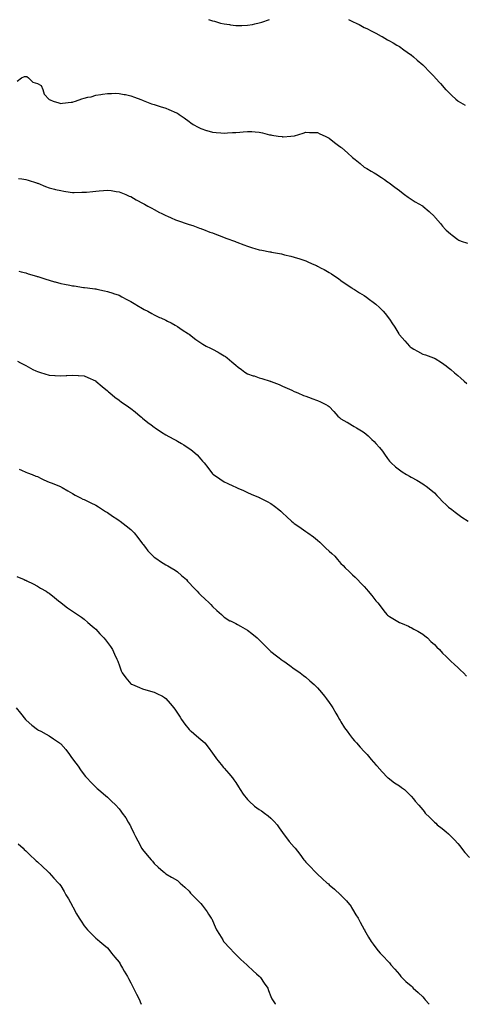
# Model space of a CAD drawing. Units: inches. Extents: x 884003 to 886643, y 7363898 to 7366538.
# Drawn here: x 884673 to 885055, y 7363898 to 7364742 of the extents above; entities that cross this region are included whole.
import ezdxf

# ---------------------------------------------------------------- set-up
doc = ezdxf.new("R2010")
doc.units = ezdxf.units.IN
doc.header["$MEASUREMENT"] = 0
doc.layers.add('Contour_88407363', color=7, linetype='Continuous', true_color=0xf30230)

msp = doc.modelspace()

# ---------------------------------------------------------------- linework, layer by layer
at = {"layer": 'Contour_88407363'}
for points in [[(884834.72, 7364741.92, 3395), (884837.12, 7364740.99, 3395), (884838.05, 7364740.69, 3395), (884839.69, 7364740.28, 3395), (884844.95, 7364738.82, 3395), (884848.05, 7364738.08, 3395), (884852.53, 7364737.44, 3395), (884853.42, 7364737.29, 3395), (884858.05, 7364736.64, 3395), (884862.9, 7364736.77, 3395), (884863.2, 7364736.77, 3395), (884868.05, 7364736.9, 3395), (884872.29, 7364737.68, 3395), (884874.28, 7364738.15, 3395), (884878.05, 7364738.9, 3395), (884880.41, 7364739.56, 3395), (884886.92, 7364741.92, 3395)], [(884954.46, 7364741.92, 3395), (884956.9, 7364740.77, 3395), (884958.05, 7364740.23, 3395), (884961.53, 7364738.44, 3395), (884963.54, 7364737.41, 3395), (884968.05, 7364735.02, 3395), (884970.14, 7364734.01, 3395), (884974.51, 7364731.92, 3395), (884976.8, 7364730.67, 3395), (884978.05, 7364729.99, 3395), (884982.35, 7364727.62, 3395), (884983.25, 7364727.12, 3395), (884988.05, 7364724.54, 3395), (884989.72, 7364723.59, 3395), (884992.72, 7364721.92, 3395), (884996.01, 7364719.88, 3395), (884998.05, 7364718.72, 3395), (885002.01, 7364715.88, 3395), (885007.71, 7364711.92, 3395), (885007.9, 7364711.77, 3395), (885008.05, 7364711.65, 3395), (885010.15, 7364709.82, 3395), (885013.24, 7364707.11, 3395), (885018.05, 7364703.08, 3395), (885018.64, 7364702.51, 3395), (885019.25, 7364701.92, 3395), (885023.5, 7364697.37, 3395), (885028.05, 7364692.62, 3395), (885028.4, 7364692.27, 3395), (885028.76, 7364691.92, 3395), (885033.18, 7364687.05, 3395), (885034.99, 7364684.98, 3395), (885037.67, 7364681.92, 3395), (885037.84, 7364681.71, 3395), (885038.05, 7364681.47, 3395), (885042.89, 7364676.76, 3395), (885046.38, 7364673.59, 3395), (885048.05, 7364672.07, 3395), (885048.14, 7364672.01, 3395), (885048.29, 7364671.92, 3395), (885054.56, 7364668.43, 3395)], [(884670.88, 7364689.09, 3394), (884674.5, 7364691.92, 3394), (884677, 7364692.97, 3394), (884678.05, 7364693.01, 3394), (884679.02, 7364692.89, 3394), (884680.55, 7364691.92, 3394), (884684.31, 7364688.18, 3394), (884688.05, 7364686.95, 3394), (884691.39, 7364685.26, 3394), (884692.71, 7364681.92, 3394), (884693.87, 7364677.74, 3394), (884698.05, 7364673.39, 3394), (884699.12, 7364672.99, 3394), (884701.62, 7364671.92, 3394), (884706.41, 7364670.28, 3394), (884708.05, 7364669.99, 3394), (884709.72, 7364670.25, 3394), (884717.09, 7364670.96, 3394), (884718.05, 7364671.09, 3394), (884718.72, 7364671.25, 3394), (884720.67, 7364671.92, 3394), (884726.1, 7364673.87, 3394), (884728.05, 7364674.37, 3394), (884731.31, 7364675.18, 3394), (884734.27, 7364675.7, 3394), (884738.05, 7364676.85, 3394), (884742.53, 7364677.44, 3394), (884743.93, 7364677.8, 3394), (884748.05, 7364678.46, 3394), (884751.59, 7364678.38, 3394), (884754.75, 7364678.62, 3394), (884758.05, 7364678.52, 3394), (884762.3, 7364677.67, 3394), (884763.56, 7364677.43, 3394), (884768.05, 7364676.51, 3394), (884771.29, 7364675.16, 3394), (884776.68, 7364673.29, 3394), (884778.05, 7364672.78, 3394), (884778.63, 7364672.5, 3394), (884780.11, 7364671.92, 3394), (884785.8, 7364669.67, 3394), (884788.05, 7364668.96, 3394), (884792.49, 7364667.48, 3394), (884793.31, 7364667.18, 3394), (884798.05, 7364665.73, 3394), (884800.77, 7364664.64, 3394), (884807.19, 7364661.92, 3394), (884807.77, 7364661.64, 3394), (884808.05, 7364661.48, 3394), (884809.49, 7364660.48, 3394), (884813.73, 7364657.6, 3394), (884818.05, 7364654.31, 3394), (884819.47, 7364653.34, 3394), (884821.56, 7364651.92, 3394), (884825.66, 7364649.53, 3394), (884828.05, 7364648.29, 3394), (884832.98, 7364646.85, 3394), (884833.17, 7364646.8, 3394), (884838.05, 7364645.38, 3394), (884841.25, 7364645.12, 3394), (884845.26, 7364644.71, 3394), (884848.05, 7364644.47, 3394), (884850.81, 7364644.68, 3394), (884855.09, 7364644.88, 3394), (884858.05, 7364645.11, 3394), (884861.56, 7364645.43, 3394), (884864.36, 7364645.61, 3394), (884868.05, 7364645.98, 3394), (884871.86, 7364645.73, 3394), (884874.51, 7364645.46, 3394), (884878.05, 7364645.21, 3394), (884880.75, 7364644.62, 3394), (884886.84, 7364643.13, 3394), (884888.05, 7364642.86, 3394), (884888.87, 7364642.74, 3394), (884894.35, 7364641.92, 3394), (884897.59, 7364641.46, 3394), (884898.05, 7364641.4, 3394), (884898.55, 7364641.42, 3394), (884905.19, 7364641.92, 3394), (884907.84, 7364642.13, 3394), (884908.05, 7364642.16, 3394), (884908.4, 7364642.27, 3394), (884915.65, 7364644.32, 3394), (884918.05, 7364645.15, 3394), (884921.2, 7364645.07, 3394), (884925, 7364644.97, 3394), (884928.05, 7364644.87, 3394), (884929.92, 7364643.79, 3394), (884934.41, 7364641.92, 3394), (884936.85, 7364640.72, 3394), (884938.05, 7364640.22, 3394), (884942.54, 7364636.41, 3394), (884946.01, 7364633.96, 3394), (884948.05, 7364632.47, 3394), (884948.35, 7364632.22, 3394), (884948.73, 7364631.92, 3394), (884953.6, 7364627.47, 3394), (884958.05, 7364623.62, 3394), (884958.98, 7364622.85, 3394), (884960.11, 7364621.92, 3394), (884964.44, 7364618.31, 3394), (884968.05, 7364615.41, 3394), (884970.22, 7364614.09, 3394), (884973.88, 7364611.92, 3394), (884976.55, 7364610.42, 3394), (884978.05, 7364609.49, 3394), (884982.63, 7364606.5, 3394), (884985.23, 7364604.74, 3394), (884988.05, 7364602.85, 3394), (884988.57, 7364602.44, 3394), (884989.25, 7364601.92, 3394), (884994.25, 7364598.12, 3394), (884998.05, 7364595.17, 3394), (884999.9, 7364593.77, 3394), (885002.38, 7364591.92, 3394), (885005.62, 7364589.49, 3394), (885008.05, 7364587.76, 3394), (885011.72, 7364585.59, 3394), (885017.79, 7364582.18, 3394), (885018.05, 7364582.03, 3394), (885018.12, 7364581.99, 3394), (885018.22, 7364581.92, 3394), (885023.56, 7364577.43, 3394), (885028.05, 7364572.9, 3394), (885028.55, 7364572.42, 3394), (885029.06, 7364571.92, 3394), (885033.28, 7364567.15, 3394), (885035.09, 7364564.88, 3394), (885037.47, 7364561.92, 3394), (885037.76, 7364561.63, 3394), (885038.05, 7364561.3, 3394), (885041.86, 7364558.11, 3394), (885043.15, 7364557.02, 3394), (885048.05, 7364553.24, 3394), (885048.91, 7364552.78, 3394), (885051.11, 7364551.92, 3394), (885056.39, 7364550.26, 3394)], [(884671.82, 7364605.69, 3393), (884674.69, 7364605.28, 3393), (884678.05, 7364604.87, 3393), (884680.29, 7364604.16, 3393), (884687.31, 7364601.92, 3393), (884687.86, 7364601.73, 3393), (884688.05, 7364601.67, 3393), (884688.47, 7364601.5, 3393), (884694.95, 7364598.82, 3393), (884698.05, 7364597.7, 3393), (884702.64, 7364596.51, 3393), (884703.68, 7364596.29, 3393), (884708.05, 7364595.2, 3393), (884710.83, 7364594.7, 3393), (884716.11, 7364593.86, 3393), (884718.05, 7364593.53, 3393), (884719.67, 7364593.54, 3393), (884726.21, 7364593.76, 3393), (884728.05, 7364593.78, 3393), (884730.09, 7364593.96, 3393), (884735.53, 7364594.44, 3393), (884738.05, 7364594.65, 3393), (884741.11, 7364594.98, 3393), (884744.67, 7364595.3, 3393), (884748.05, 7364595.69, 3393), (884751.34, 7364595.21, 3393), (884755.45, 7364594.52, 3393), (884758.05, 7364594.14, 3393), (884759.67, 7364593.54, 3393), (884763.68, 7364591.92, 3393), (884766.7, 7364590.57, 3393), (884768.05, 7364590.03, 3393), (884772.54, 7364587.43, 3393), (884773.18, 7364587.05, 3393), (884778.05, 7364584.53, 3393), (884779.71, 7364583.58, 3393), (884782.76, 7364581.92, 3393), (884786.16, 7364580.03, 3393), (884788.05, 7364579.06, 3393), (884792.7, 7364576.57, 3393), (884794.06, 7364575.91, 3393), (884798.05, 7364573.9, 3393), (884799.41, 7364573.28, 3393), (884802.51, 7364571.92, 3393), (884806.42, 7364570.29, 3393), (884808.05, 7364569.67, 3393), (884811.49, 7364568.48, 3393), (884813.79, 7364567.66, 3393), (884818.05, 7364566.23, 3393), (884821.31, 7364565.18, 3393), (884826.84, 7364563.13, 3393), (884828.05, 7364562.71, 3393), (884828.64, 7364562.51, 3393), (884830.2, 7364561.92, 3393), (884835.83, 7364559.7, 3393), (884838.05, 7364558.89, 3393), (884842.96, 7364557.01, 3393), (884843.09, 7364556.96, 3393), (884848.05, 7364554.95, 3393), (884850.39, 7364554.26, 3393), (884856.76, 7364551.92, 3393), (884857.69, 7364551.56, 3393), (884858.05, 7364551.39, 3393), (884858.93, 7364551.04, 3393), (884864.96, 7364548.83, 3393), (884868.05, 7364547.47, 3393), (884872.38, 7364546.25, 3393), (884874.3, 7364545.67, 3393), (884878.05, 7364544.59, 3393), (884880.3, 7364544.17, 3393), (884887.09, 7364542.88, 3393), (884888.05, 7364542.7, 3393), (884888.69, 7364542.56, 3393), (884891.89, 7364541.92, 3393), (884897.04, 7364540.91, 3393), (884898.05, 7364540.71, 3393), (884899.65, 7364540.32, 3393), (884905.08, 7364538.95, 3393), (884908.05, 7364538.24, 3393), (884912.77, 7364536.64, 3393), (884913.57, 7364536.4, 3393), (884918.05, 7364534.96, 3393), (884920.12, 7364533.99, 3393), (884924.77, 7364531.92, 3393), (884927.05, 7364530.92, 3393), (884928.05, 7364530.52, 3393), (884931.12, 7364528.85, 3393), (884933.61, 7364527.48, 3393), (884938.05, 7364525.12, 3393), (884939.95, 7364523.82, 3393), (884942.88, 7364521.92, 3393), (884945.89, 7364519.76, 3393), (884948.05, 7364518.33, 3393), (884951.74, 7364515.61, 3393), (884957.25, 7364511.92, 3393), (884957.71, 7364511.58, 3393), (884958.05, 7364511.36, 3393), (884959.54, 7364510.43, 3393), (884963.84, 7364507.71, 3393), (884968.05, 7364505.21, 3393), (884969.97, 7364503.84, 3393), (884972.63, 7364501.92, 3393), (884975.7, 7364499.57, 3393), (884978.05, 7364497.78, 3393), (884981.13, 7364495, 3393), (884984.12, 7364491.92, 3393), (884986.05, 7364489.92, 3393), (884988.05, 7364487.27, 3393), (884990.3, 7364484.17, 3393), (884991.66, 7364481.92, 3393), (884994.27, 7364478.14, 3393), (884997.6, 7364472.37, 3393), (884997.87, 7364471.92, 3393), (884997.94, 7364471.81, 3393), (884998.05, 7364471.63, 3393), (885002.64, 7364466.51, 3393), (885006.8, 7364461.92, 3393), (885007.45, 7364461.32, 3393), (885008.05, 7364460.81, 3393), (885010.58, 7364459.39, 3393), (885013.74, 7364457.61, 3393), (885018.05, 7364455.21, 3393), (885020.52, 7364454.39, 3393), (885027.4, 7364451.92, 3393), (885027.88, 7364451.75, 3393), (885028.05, 7364451.66, 3393), (885028.74, 7364451.23, 3393), (885034.13, 7364448, 3393), (885038.05, 7364445.15, 3393), (885039.89, 7364443.76, 3393), (885042.01, 7364441.92, 3393), (885045.32, 7364439.19, 3393), (885048.05, 7364436.7, 3393), (885050.59, 7364434.46, 3393), (885053.44, 7364431.92, 3393), (885055.96, 7364429.83, 3393)], [(884672.31, 7364526.18, 3392), (884674.24, 7364525.73, 3392), (884678.05, 7364524.71, 3392), (884680.08, 7364523.95, 3392), (884687.19, 7364521.92, 3392), (884687.84, 7364521.71, 3392), (884688.05, 7364521.66, 3392), (884688.43, 7364521.54, 3392), (884695.44, 7364519.32, 3392), (884698.05, 7364518.55, 3392), (884702.79, 7364517.18, 3392), (884703.19, 7364517.06, 3392), (884708.05, 7364515.63, 3392), (884711.18, 7364515.05, 3392), (884715.8, 7364514.17, 3392), (884718.05, 7364513.75, 3392), (884719.7, 7364513.57, 3392), (884727.64, 7364512.33, 3392), (884728.05, 7364512.28, 3392), (884728.38, 7364512.25, 3392), (884731.05, 7364511.92, 3392), (884737.31, 7364511.18, 3392), (884738.05, 7364511.1, 3392), (884739.12, 7364510.85, 3392), (884745.54, 7364509.41, 3392), (884748.05, 7364508.82, 3392), (884752.72, 7364507.25, 3392), (884753.21, 7364507.08, 3392), (884758.05, 7364505.52, 3392), (884760.38, 7364504.25, 3392), (884764.68, 7364501.92, 3392), (884766.88, 7364500.75, 3392), (884768.05, 7364500.08, 3392), (884772.37, 7364497.6, 3392), (884773.24, 7364497.11, 3392), (884778.05, 7364494.25, 3392), (884779.58, 7364493.45, 3392), (884782.58, 7364491.92, 3392), (884786.09, 7364489.96, 3392), (884788.05, 7364488.9, 3392), (884792.73, 7364486.6, 3392), (884793.86, 7364486.11, 3392), (884798.05, 7364484.21, 3392), (884799.55, 7364483.42, 3392), (884802.54, 7364481.92, 3392), (884805.99, 7364479.86, 3392), (884808.05, 7364478.66, 3392), (884812.09, 7364475.96, 3392), (884817.36, 7364472.61, 3392), (884818.05, 7364472.17, 3392), (884818.21, 7364472.08, 3392), (884818.47, 7364471.92, 3392), (884823.86, 7364467.73, 3392), (884828.05, 7364464.7, 3392), (884829.74, 7364463.61, 3392), (884832.69, 7364461.92, 3392), (884836.27, 7364460.14, 3392), (884838.05, 7364459.4, 3392), (884842.83, 7364456.7, 3392), (884843.88, 7364456.09, 3392), (884848.05, 7364453.68, 3392), (884849.1, 7364452.97, 3392), (884850.49, 7364451.92, 3392), (884854.6, 7364448.47, 3392), (884858.05, 7364445.54, 3392), (884860.08, 7364443.95, 3392), (884862.77, 7364441.92, 3392), (884865.84, 7364439.71, 3392), (884868.05, 7364438.27, 3392), (884872.76, 7364436.63, 3392), (884873.6, 7364436.37, 3392), (884878.05, 7364434.9, 3392), (884880.31, 7364434.18, 3392), (884887.53, 7364431.92, 3392), (884887.93, 7364431.8, 3392), (884888.05, 7364431.75, 3392), (884888.33, 7364431.64, 3392), (884895.16, 7364429.03, 3392), (884898.05, 7364427.7, 3392), (884902.07, 7364425.94, 3392), (884905.86, 7364424.11, 3392), (884908.05, 7364423.09, 3392), (884908.9, 7364422.77, 3392), (884911.07, 7364421.92, 3392), (884915.92, 7364419.79, 3392), (884918.05, 7364418.94, 3392), (884922.67, 7364417.3, 3392), (884923.24, 7364417.11, 3392), (884928.05, 7364415.27, 3392), (884930.42, 7364414.29, 3392), (884935.06, 7364411.92, 3392), (884936.97, 7364410.84, 3392), (884938.05, 7364410.14, 3392), (884942.05, 7364405.92, 3392), (884945.45, 7364401.92, 3392), (884946.83, 7364400.7, 3392), (884948.05, 7364399.71, 3392), (884952.99, 7364396.86, 3392), (884953.26, 7364396.71, 3392), (884958.05, 7364394, 3392), (884959.34, 7364393.21, 3392), (884961.43, 7364391.92, 3392), (884965.62, 7364389.49, 3392), (884968.05, 7364387.86, 3392), (884971.25, 7364385.12, 3392), (884974.49, 7364381.92, 3392), (884976.37, 7364380.24, 3392), (884978.05, 7364378.57, 3392), (884981.09, 7364374.96, 3392), (884983.55, 7364371.92, 3392), (884985.39, 7364369.26, 3392), (884988.05, 7364365.53, 3392), (884989.64, 7364363.51, 3392), (884991.04, 7364361.92, 3392), (884994.67, 7364358.54, 3392), (884998.05, 7364356.01, 3392), (885000.44, 7364354.31, 3392), (885004.28, 7364351.92, 3392), (885006.64, 7364350.51, 3392), (885008.05, 7364349.73, 3392), (885012.9, 7364347.07, 3392), (885013.1, 7364346.97, 3392), (885018.05, 7364344.06, 3392), (885019.34, 7364343.21, 3392), (885020.91, 7364341.92, 3392), (885024.94, 7364338.81, 3392), (885028.05, 7364336.13, 3392), (885030.19, 7364334.06, 3392), (885032.18, 7364331.92, 3392), (885035.05, 7364328.92, 3392), (885038.05, 7364326.05, 3392), (885040.22, 7364324.09, 3392), (885042.9, 7364321.92, 3392), (885045.77, 7364319.64, 3392), (885048.05, 7364317.98, 3392), (885051.65, 7364315.52, 3392), (885057.01, 7364311.92, 3392)], [(884670.94, 7364449.03, 3391), (884673.71, 7364447.58, 3391), (884678.05, 7364445.28, 3391), (884680.26, 7364444.13, 3391), (884684.29, 7364441.92, 3391), (884686.82, 7364440.69, 3391), (884688.05, 7364440.14, 3391), (884690.61, 7364439.36, 3391), (884694.39, 7364438.26, 3391), (884698.05, 7364437.1, 3391), (884702.9, 7364436.77, 3391), (884703.23, 7364436.74, 3391), (884708.05, 7364436.43, 3391), (884712.81, 7364436.68, 3391), (884713.29, 7364436.68, 3391), (884718.05, 7364436.94, 3391), (884722.87, 7364436.74, 3391), (884723.27, 7364436.7, 3391), (884728.05, 7364436.47, 3391), (884731.27, 7364435.14, 3391), (884737.74, 7364432.23, 3391), (884738.05, 7364432.09, 3391), (884738.15, 7364432.02, 3391), (884738.27, 7364431.92, 3391), (884743.5, 7364427.37, 3391), (884748.05, 7364423.68, 3391), (884748.98, 7364422.85, 3391), (884750.21, 7364421.92, 3391), (884754.49, 7364418.36, 3391), (884758.05, 7364415.56, 3391), (884760.09, 7364413.96, 3391), (884763.13, 7364411.92, 3391), (884766.03, 7364409.9, 3391), (884768.05, 7364408.5, 3391), (884771.68, 7364405.55, 3391), (884776.23, 7364401.92, 3391), (884777.21, 7364401.08, 3391), (884778.05, 7364400.37, 3391), (884782.66, 7364396.53, 3391), (884785.5, 7364394.47, 3391), (884788.05, 7364392.58, 3391), (884788.42, 7364392.29, 3391), (884788.96, 7364391.92, 3391), (884794.42, 7364388.29, 3391), (884798.05, 7364386, 3391), (884800.68, 7364384.55, 3391), (884805.5, 7364381.92, 3391), (884807.18, 7364381.05, 3391), (884808.05, 7364380.57, 3391), (884811.42, 7364378.55, 3391), (884813.48, 7364377.35, 3391), (884818.05, 7364374.36, 3391), (884819.49, 7364373.36, 3391), (884821.26, 7364371.92, 3391), (884824.8, 7364368.67, 3391), (884828.05, 7364365.11, 3391), (884829.57, 7364363.44, 3391), (884830.83, 7364361.92, 3391), (884834.01, 7364357.88, 3391), (884838.05, 7364352.63, 3391), (884838.43, 7364352.3, 3391), (884838.89, 7364351.92, 3391), (884844.38, 7364348.25, 3391), (884848.05, 7364345.78, 3391), (884850.62, 7364344.49, 3391), (884856.05, 7364341.92, 3391), (884857.43, 7364341.3, 3391), (884858.05, 7364340.98, 3391), (884859.72, 7364340.25, 3391), (884864.48, 7364338.35, 3391), (884868.05, 7364336.66, 3391), (884871.22, 7364335.09, 3391), (884877.48, 7364332.49, 3391), (884878.05, 7364332.24, 3391), (884878.26, 7364332.13, 3391), (884878.7, 7364331.92, 3391), (884884.92, 7364328.79, 3391), (884888.05, 7364327.07, 3391), (884891.05, 7364324.92, 3391), (884894.83, 7364321.92, 3391), (884896.57, 7364320.44, 3391), (884898.05, 7364319.15, 3391), (884901.75, 7364315.62, 3391), (884905.77, 7364311.92, 3391), (884907.01, 7364310.88, 3391), (884908.05, 7364310.05, 3391), (884912.88, 7364306.75, 3391), (884914.01, 7364305.96, 3391), (884918.05, 7364303.11, 3391), (884918.74, 7364302.61, 3391), (884919.65, 7364301.92, 3391), (884924.62, 7364298.49, 3391), (884928.05, 7364295.65, 3391), (884929.98, 7364293.85, 3391), (884931.98, 7364291.92, 3391), (884935.08, 7364288.95, 3391), (884938.05, 7364286.18, 3391), (884940.26, 7364284.13, 3391), (884942.68, 7364281.92, 3391), (884945.23, 7364279.11, 3391), (884948.05, 7364275.77, 3391), (884950, 7364273.87, 3391), (884951.73, 7364271.92, 3391), (884955.1, 7364268.97, 3391), (884958.05, 7364266.09, 3391), (884960.11, 7364263.98, 3391), (884962.09, 7364261.92, 3391), (884965.1, 7364258.97, 3391), (884968.05, 7364255.99, 3391), (884969.92, 7364253.79, 3391), (884971.38, 7364251.92, 3391), (884974.45, 7364248.32, 3391), (884978.05, 7364243.78, 3391), (884978.9, 7364242.77, 3391), (884979.59, 7364241.92, 3391), (884983.22, 7364237.09, 3391), (884984.76, 7364235.21, 3391), (884987.43, 7364231.92, 3391), (884987.74, 7364231.61, 3391), (884988.05, 7364231.35, 3391), (884989.58, 7364230.39, 3391), (884993.8, 7364227.67, 3391), (884998.05, 7364225.25, 3391), (885000.43, 7364224.3, 3391), (885006.03, 7364221.92, 3391), (885007.35, 7364221.22, 3391), (885008.05, 7364220.84, 3391), (885010.42, 7364219.55, 3391), (885013.86, 7364217.73, 3391), (885018.05, 7364215.26, 3391), (885019.93, 7364213.8, 3391), (885022.21, 7364211.92, 3391), (885025.14, 7364209.01, 3391), (885028.05, 7364206.24, 3391), (885030.23, 7364204.1, 3391), (885032.43, 7364201.92, 3391), (885035.11, 7364198.98, 3391), (885038.05, 7364196.13, 3391), (885040.1, 7364193.97, 3391), (885042.22, 7364191.92, 3391), (885045.23, 7364189.1, 3391), (885048.05, 7364186.71, 3391), (885050.41, 7364184.28, 3391), (885052.89, 7364181.92, 3391), (885055.42, 7364179.29, 3391)], [(884672.54, 7364356.41, 3390), (884674.39, 7364355.58, 3390), (884678.05, 7364353.93, 3390), (884679.58, 7364353.45, 3390), (884683.69, 7364351.92, 3390), (884686.79, 7364350.66, 3390), (884688.05, 7364350.14, 3390), (884691.41, 7364348.56, 3390), (884693.65, 7364347.52, 3390), (884698.05, 7364345.43, 3390), (884700.62, 7364344.49, 3390), (884706.99, 7364341.92, 3390), (884707.73, 7364341.6, 3390), (884708.05, 7364341.44, 3390), (884709.18, 7364340.79, 3390), (884714.11, 7364337.98, 3390), (884718.05, 7364335.71, 3390), (884720.42, 7364334.29, 3390), (884724.98, 7364331.92, 3390), (884727.04, 7364330.91, 3390), (884728.05, 7364330.48, 3390), (884730.92, 7364329.05, 3390), (884733.75, 7364327.62, 3390), (884738.05, 7364325.58, 3390), (884740.29, 7364324.16, 3390), (884743.96, 7364321.92, 3390), (884746.4, 7364320.27, 3390), (884748.05, 7364319.33, 3390), (884752.39, 7364316.26, 3390), (884756.07, 7364313.9, 3390), (884758.05, 7364312.6, 3390), (884758.45, 7364312.32, 3390), (884759.03, 7364311.92, 3390), (884764.09, 7364307.96, 3390), (884768.05, 7364304.75, 3390), (884769.52, 7364303.39, 3390), (884770.86, 7364301.92, 3390), (884774.14, 7364298.01, 3390), (884778.05, 7364292.58, 3390), (884778.34, 7364292.21, 3390), (884778.56, 7364291.92, 3390), (884780.61, 7364289.36, 3390), (884782.76, 7364286.63, 3390), (884787.25, 7364281.92, 3390), (884787.67, 7364281.54, 3390), (884788.05, 7364281.22, 3390), (884790.31, 7364279.66, 3390), (884793.53, 7364277.4, 3390), (884798.05, 7364274.53, 3390), (884799.8, 7364273.67, 3390), (884802.76, 7364271.92, 3390), (884806.05, 7364269.92, 3390), (884808.05, 7364268.55, 3390), (884811.61, 7364265.48, 3390), (884815.64, 7364261.92, 3390), (884816.73, 7364260.6, 3390), (884818.05, 7364259.19, 3390), (884821.51, 7364255.38, 3390), (884824.85, 7364251.92, 3390), (884826.4, 7364250.27, 3390), (884828.05, 7364248.67, 3390), (884831.52, 7364245.39, 3390), (884835.25, 7364241.92, 3390), (884836.62, 7364240.49, 3390), (884838.05, 7364238.91, 3390), (884841.64, 7364235.51, 3390), (884845.76, 7364231.92, 3390), (884846.87, 7364230.74, 3390), (884848.05, 7364229.6, 3390), (884852.84, 7364226.71, 3390), (884853.53, 7364226.44, 3390), (884858.05, 7364224.33, 3390), (884859.54, 7364223.41, 3390), (884862.15, 7364221.92, 3390), (884865.91, 7364219.78, 3390), (884868.05, 7364218.51, 3390), (884871.72, 7364215.59, 3390), (884876.25, 7364211.92, 3390), (884877.23, 7364211.1, 3390), (884878.05, 7364210.43, 3390), (884882.2, 7364206.07, 3390), (884886.42, 7364201.92, 3390), (884887.26, 7364201.13, 3390), (884888.05, 7364200.37, 3390), (884892.81, 7364196.68, 3390), (884895.05, 7364194.92, 3390), (884898.05, 7364192.57, 3390), (884898.44, 7364192.31, 3390), (884899, 7364191.92, 3390), (884904.31, 7364188.18, 3390), (884908.05, 7364185.44, 3390), (884910.13, 7364184.01, 3390), (884913.17, 7364181.92, 3390), (884915.92, 7364179.79, 3390), (884918.05, 7364178.17, 3390), (884921.33, 7364175.2, 3390), (884925.13, 7364171.92, 3390), (884926.62, 7364170.49, 3390), (884928.05, 7364169.18, 3390), (884931.34, 7364165.21, 3390), (884934.04, 7364161.92, 3390), (884935.76, 7364159.63, 3390), (884938.05, 7364156.63, 3390), (884939.86, 7364153.73, 3390), (884940.99, 7364151.92, 3390), (884943.58, 7364147.45, 3390), (884945.24, 7364144.73, 3390), (884946.92, 7364141.92, 3390), (884947.32, 7364141.19, 3390), (884948.05, 7364140, 3390), (884951.13, 7364135, 3390), (884953.29, 7364131.92, 3390), (884955.3, 7364129.17, 3390), (884958.05, 7364125.68, 3390), (884959.78, 7364123.65, 3390), (884961.38, 7364121.92, 3390), (884964.59, 7364118.46, 3390), (884968.05, 7364114.72, 3390), (884969.36, 7364113.23, 3390), (884970.48, 7364111.92, 3390), (884974.01, 7364107.88, 3390), (884978.05, 7364103.26, 3390), (884978.66, 7364102.53, 3390), (884979.18, 7364101.92, 3390), (884983.37, 7364097.24, 3390), (884988.05, 7364092.24, 3390), (884988.22, 7364092.09, 3390), (884988.41, 7364091.92, 3390), (884994, 7364087.87, 3390), (884998.05, 7364085.18, 3390), (884999.97, 7364083.84, 3390), (885002.6, 7364081.92, 3390), (885005.39, 7364079.26, 3390), (885008.05, 7364076.47, 3390), (885010.15, 7364074.02, 3390), (885011.61, 7364071.92, 3390), (885014.64, 7364068.51, 3390), (885018.05, 7364064.53, 3390), (885019.26, 7364063.13, 3390), (885020.25, 7364061.92, 3390), (885024.1, 7364057.97, 3390), (885028.05, 7364054.14, 3390), (885029.2, 7364053.07, 3390), (885030.43, 7364051.92, 3390), (885034.64, 7364048.51, 3390), (885038.05, 7364045.91, 3390), (885040.2, 7364044.07, 3390), (885042.51, 7364041.92, 3390), (885045.18, 7364039.05, 3390), (885048.05, 7364035.74, 3390), (885049.79, 7364033.66, 3390), (885051.15, 7364031.92, 3390), (885054.26, 7364028.13, 3390), (885058.05, 7364023.75, 3390)], [(884670.57, 7364264.44, 3389), (884676.89, 7364261.92, 3389), (884677.69, 7364261.56, 3389), (884678.05, 7364261.4, 3389), (884679.09, 7364260.88, 3389), (884684.34, 7364258.21, 3389), (884688.05, 7364256.4, 3389), (884690.79, 7364254.66, 3389), (884695.62, 7364251.92, 3389), (884697.03, 7364250.9, 3389), (884698.05, 7364250.18, 3389), (884702.62, 7364246.49, 3389), (884706.29, 7364243.68, 3389), (884708.05, 7364242.32, 3389), (884708.27, 7364242.14, 3389), (884708.58, 7364241.92, 3389), (884713.98, 7364237.85, 3389), (884718.05, 7364234.99, 3389), (884719.83, 7364233.7, 3389), (884722.31, 7364231.92, 3389), (884725.77, 7364229.64, 3389), (884728.05, 7364228.09, 3389), (884731.34, 7364225.21, 3389), (884735.09, 7364221.92, 3389), (884736.68, 7364220.55, 3389), (884738.05, 7364219.41, 3389), (884741.61, 7364215.48, 3389), (884745.07, 7364211.92, 3389), (884746.35, 7364210.22, 3389), (884748.05, 7364208.04, 3389), (884750.62, 7364204.49, 3389), (884752.49, 7364201.92, 3389), (884754.22, 7364198.09, 3389), (884756.18, 7364193.79, 3389), (884757.03, 7364191.92, 3389), (884757.29, 7364191.16, 3389), (884758.05, 7364188.91, 3389), (884759.9, 7364183.77, 3389), (884760.82, 7364181.92, 3389), (884763.84, 7364177.71, 3389), (884768.05, 7364172.73, 3389), (884768.52, 7364172.39, 3389), (884769.43, 7364171.92, 3389), (884775.46, 7364169.33, 3389), (884778.05, 7364168.44, 3389), (884783.02, 7364166.95, 3389), (884783.07, 7364166.94, 3389), (884788.05, 7364165.54, 3389), (884790.48, 7364164.35, 3389), (884795.18, 7364161.92, 3389), (884796.96, 7364160.83, 3389), (884798.05, 7364160.05, 3389), (884801.88, 7364155.75, 3389), (884804.97, 7364151.92, 3389), (884806.27, 7364150.14, 3389), (884808.05, 7364147.49, 3389), (884810.24, 7364144.11, 3389), (884811.6, 7364141.92, 3389), (884814.3, 7364138.17, 3389), (884818.05, 7364133.33, 3389), (884818.8, 7364132.67, 3389), (884819.71, 7364131.92, 3389), (884824.29, 7364128.16, 3389), (884828.05, 7364124.89, 3389), (884829.65, 7364123.52, 3389), (884831.36, 7364121.92, 3389), (884834.4, 7364118.27, 3389), (884838.05, 7364113.19, 3389), (884838.57, 7364112.44, 3389), (884838.91, 7364111.92, 3389), (884841.54, 7364108.43, 3389), (884842.83, 7364106.7, 3389), (884846.73, 7364101.92, 3389), (884847.31, 7364101.18, 3389), (884848.05, 7364100.37, 3389), (884851.89, 7364095.76, 3389), (884855.04, 7364091.92, 3389), (884856.38, 7364090.25, 3389), (884858.05, 7364088.07, 3389), (884860.44, 7364084.31, 3389), (884861.86, 7364081.92, 3389), (884864.33, 7364078.2, 3389), (884868.05, 7364073.47, 3389), (884868.75, 7364072.62, 3389), (884869.46, 7364071.92, 3389), (884874.01, 7364067.88, 3389), (884878.05, 7364064.96, 3389), (884879.87, 7364063.74, 3389), (884882.53, 7364061.92, 3389), (884885.62, 7364059.49, 3389), (884888.05, 7364057.54, 3389), (884890.82, 7364054.69, 3389), (884893.35, 7364051.92, 3389), (884895.25, 7364049.12, 3389), (884898.05, 7364045.1, 3389), (884899.39, 7364043.26, 3389), (884900.55, 7364041.92, 3389), (884903.67, 7364037.55, 3389), (884908.05, 7364032.59, 3389), (884908.38, 7364032.25, 3389), (884908.7, 7364031.92, 3389), (884910.7, 7364029.27, 3389), (884912.73, 7364026.6, 3389), (884916.15, 7364021.92, 3389), (884917.08, 7364020.95, 3389), (884918.05, 7364019.91, 3389), (884921.92, 7364015.79, 3389), (884925.57, 7364011.92, 3389), (884926.81, 7364010.68, 3389), (884928.05, 7364009.51, 3389), (884931.92, 7364005.79, 3389), (884936.26, 7364001.92, 3389), (884937.25, 7364001.12, 3389), (884938.05, 7364000.46, 3389), (884942.65, 7363996.52, 3389), (884947.65, 7363991.92, 3389), (884947.85, 7363991.72, 3389), (884948.05, 7363991.51, 3389), (884952.68, 7363986.55, 3389), (884956.69, 7363981.92, 3389), (884957.2, 7363981.07, 3389), (884958.05, 7363979.54, 3389), (884960.89, 7363974.76, 3389), (884962.73, 7363971.92, 3389), (884964.51, 7363968.38, 3389), (884968.05, 7363962.16, 3389), (884968.13, 7363962, 3389), (884968.18, 7363961.92, 3389), (884968.33, 7363961.64, 3389), (884971.58, 7363955.45, 3389), (884973.78, 7363951.92, 3389), (884975.64, 7363949.51, 3389), (884978.05, 7363946.53, 3389), (884980.04, 7363943.91, 3389), (884981.59, 7363941.92, 3389), (884984.86, 7363938.73, 3389), (884988.05, 7363935.3, 3389), (884989.61, 7363933.48, 3389), (884990.78, 7363931.92, 3389), (884994.11, 7363927.98, 3389), (884998.05, 7363923.46, 3389), (884998.78, 7363922.65, 3389), (884999.4, 7363921.92, 3389), (885003.71, 7363917.58, 3389), (885008.05, 7363913.69, 3389), (885008.97, 7363912.84, 3389), (885010, 7363911.92, 3389), (885014.13, 7363908, 3389), (885018.05, 7363904.47, 3389), (885019.22, 7363903.09, 3389), (885020.26, 7363901.92, 3389), (885023.63, 7363898, 3389)], [(884670, 7364151.92, 3388), (884673.56, 7364147.43, 3388), (884677.84, 7364142.13, 3388), (884678.01, 7364141.92, 3388), (884678.05, 7364141.88, 3388), (884678.37, 7364141.6, 3388), (884683.38, 7364137.25, 3388), (884688.05, 7364133.59, 3388), (884689.12, 7364132.99, 3388), (884691.12, 7364131.92, 3388), (884695.52, 7364129.39, 3388), (884698.05, 7364127.93, 3388), (884701.74, 7364125.61, 3388), (884707.07, 7364121.92, 3388), (884707.63, 7364121.5, 3388), (884708.05, 7364121.14, 3388), (884712.35, 7364116.22, 3388), (884715.55, 7364111.92, 3388), (884716.58, 7364110.45, 3388), (884718.05, 7364108.44, 3388), (884720.87, 7364104.74, 3388), (884723.08, 7364101.92, 3388), (884725.13, 7364099, 3388), (884728.05, 7364094.73, 3388), (884729.36, 7364093.23, 3388), (884730.55, 7364091.92, 3388), (884734.19, 7364088.06, 3388), (884738.05, 7364083.96, 3388), (884739.18, 7364083.05, 3388), (884740.5, 7364081.92, 3388), (884744.59, 7364078.46, 3388), (884748.05, 7364075.43, 3388), (884749.85, 7364073.72, 3388), (884751.67, 7364071.92, 3388), (884754.98, 7364068.85, 3388), (884758.05, 7364065.43, 3388), (884759.63, 7364063.5, 3388), (884760.78, 7364061.92, 3388), (884763.78, 7364057.65, 3388), (884765.91, 7364054.06, 3388), (884767.23, 7364051.92, 3388), (884767.5, 7364051.37, 3388), (884768.05, 7364049.96, 3388), (884770.76, 7364044.63, 3388), (884772.16, 7364041.92, 3388), (884774.18, 7364038.05, 3388), (884776.65, 7364033.32, 3388), (884777.38, 7364031.92, 3388), (884777.62, 7364031.49, 3388), (884778.05, 7364030.62, 3388), (884781.99, 7364025.86, 3388), (884785.46, 7364021.92, 3388), (884786.69, 7364020.56, 3388), (884788.05, 7364018.76, 3388), (884791.61, 7364015.48, 3388), (884795.71, 7364011.92, 3388), (884796.99, 7364010.86, 3388), (884798.05, 7364009.88, 3388), (884802.95, 7364006.82, 3388), (884803.37, 7364006.6, 3388), (884808.05, 7364004.02, 3388), (884809.13, 7364003, 3388), (884810.48, 7364001.92, 3388), (884814.37, 7363998.24, 3388), (884818.05, 7363995.07, 3388), (884819.34, 7363993.21, 3388), (884820.5, 7363991.92, 3388), (884824.2, 7363988.07, 3388), (884828.05, 7363984.25, 3388), (884829.07, 7363982.94, 3388), (884829.98, 7363981.92, 3388), (884833.36, 7363977.23, 3388), (884834.65, 7363975.32, 3388), (884836.99, 7363971.92, 3388), (884837.35, 7363971.22, 3388), (884838.05, 7363969.71, 3388), (884840.43, 7363964.3, 3388), (884841.43, 7363961.92, 3388), (884843.93, 7363957.8, 3388), (884846.78, 7363953.19, 3388), (884847.56, 7363951.92, 3388), (884847.78, 7363951.65, 3388), (884848.05, 7363951.34, 3388), (884852.58, 7363946.45, 3388), (884856.93, 7363941.92, 3388), (884857.49, 7363941.36, 3388), (884858.05, 7363940.82, 3388), (884862.41, 7363936.28, 3388), (884867.33, 7363931.92, 3388), (884867.68, 7363931.55, 3388), (884868.05, 7363931.24, 3388), (884872.86, 7363926.73, 3388), (884875.78, 7363924.19, 3388), (884878.05, 7363922.21, 3388), (884878.2, 7363922.07, 3388), (884878.35, 7363921.92, 3388), (884879.03, 7363920.94, 3388), (884882.33, 7363916.2, 3388), (884885.29, 7363911.92, 3388), (884886.03, 7363909.9, 3388), (884888.05, 7363904.71, 3388), (884888.89, 7363902.76, 3388), (884889.41, 7363901.92, 3388), (884891.58, 7363898.39, 3388), (884891.8, 7363898, 3388)], [(884671.7, 7364035.57, 3387), (884675.83, 7364031.92, 3387), (884676.88, 7364030.75, 3387), (884678.05, 7364029.52, 3387), (884681.93, 7364025.8, 3387), (884686.25, 7364021.92, 3387), (884687.16, 7364021.03, 3387), (884688.05, 7364020.18, 3387), (884692.33, 7364016.2, 3387), (884696.9, 7364011.92, 3387), (884697.47, 7364011.34, 3387), (884698.05, 7364010.75, 3387), (884702.29, 7364006.16, 3387), (884706.17, 7364001.92, 3387), (884707.02, 7364000.89, 3387), (884708.05, 7363999.5, 3387), (884710.93, 7363994.8, 3387), (884712.58, 7363991.92, 3387), (884714.64, 7363988.51, 3387), (884718.05, 7363982.16, 3387), (884718.13, 7363982, 3387), (884718.17, 7363981.92, 3387), (884718.32, 7363981.65, 3387), (884721.69, 7363975.56, 3387), (884723.79, 7363971.92, 3387), (884725.44, 7363969.31, 3387), (884728.05, 7363965.36, 3387), (884729.58, 7363963.45, 3387), (884731.09, 7363961.92, 3387), (884734.39, 7363958.26, 3387), (884738.05, 7363954.75, 3387), (884739.57, 7363953.44, 3387), (884741.59, 7363951.92, 3387), (884745, 7363948.87, 3387), (884748.05, 7363946.4, 3387), (884749.99, 7363943.86, 3387), (884751.52, 7363941.92, 3387), (884754.48, 7363938.35, 3387), (884758.05, 7363934.15, 3387), (884758.86, 7363932.73, 3387), (884759.34, 7363931.92, 3387), (884761.02, 7363928.95, 3387), (884762.46, 7363926.33, 3387), (884765.16, 7363921.92, 3387), (884766.11, 7363919.98, 3387), (884768.05, 7363916.48, 3387), (884769.61, 7363913.48, 3387), (884770.5, 7363911.92, 3387), (884772.73, 7363907.24, 3387), (884772.93, 7363906.8, 3387), (884775.47, 7363901.92, 3387), (884776.2, 7363900.07, 3387), (884777.08, 7363898, 3387)]]:
    msp.add_polyline3d(points, dxfattribs=at)

doc.saveas('drawing.dxf')
